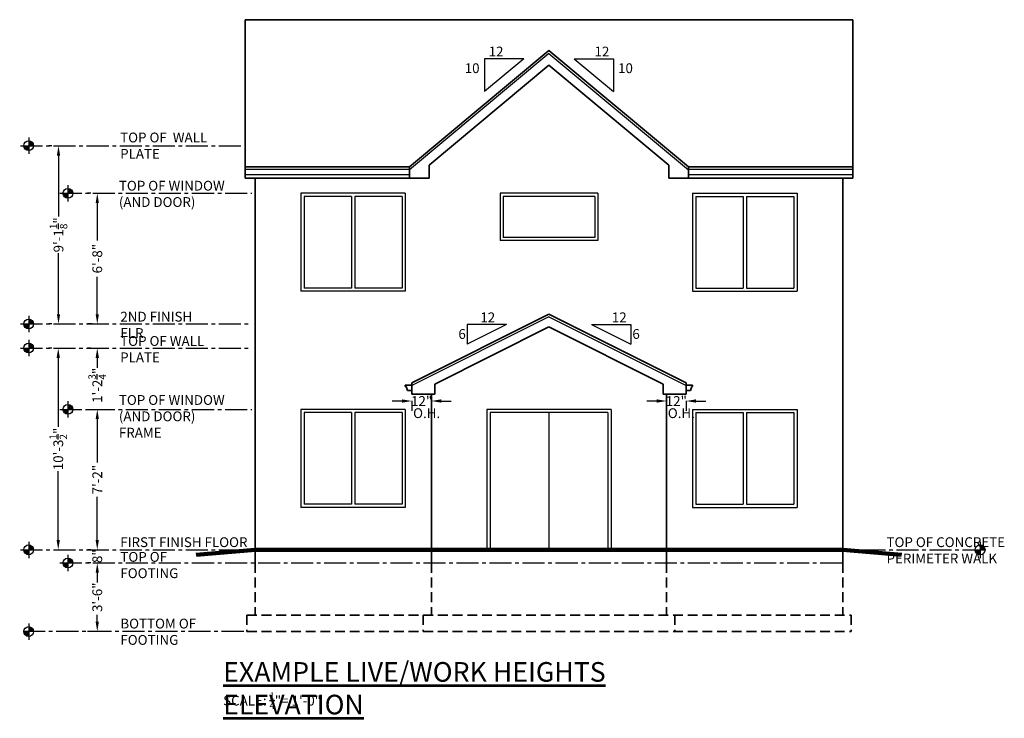
# Model space of a CAD drawing. Units: inches. Extents: x -5959 to 5159, y -2505 to 2482.
# Drawn here: x -3689 to -3086, y 2045 to 2472 of the extents above; entities that cross this region are included whole.
import ezdxf

# ---------------------------------------------------------------- set-up
doc = ezdxf.new("R2010")
doc.units = ezdxf.units.IN
doc.header["$LTSCALE"] = 12
doc.header["$MEASUREMENT"] = 0
doc.header["$PDMODE"] = 3
doc.linetypes.add('CENTER2', pattern=[1.125, 0.75, -0.125, 0.125, -0.125])
doc.linetypes.add('HIDDENX2', pattern=[0.75, 0.5, -0.25])
for name, color, linetype, lineweight in [('DIMENSION', 4, 'Continuous', 25), ('DOOR', 2, 'Continuous', 30), ('FOUNDATION', 7, 'Continuous', 35), ('GRADE', 3, 'Continuous', 90), ('NOTES', 2, 'Continuous', 30), ('TITLE', 1, 'Continuous', 53), ('WALL', 7, 'Continuous', 35), ('WALL 2', 2, 'Continuous', 30), ('WALL 3', 4, 'Continuous', 25), ('WINDOW', 4, 'Continuous', 25)]:
    doc.layers.add(name, color=color, linetype=linetype, lineweight=lineweight)
doc.styles.add('1-4MED', font='cityb___.ttf', dxfattribs={"height": 6})
doc.styles.add('1-4TITLE', font='cityb___.ttf', dxfattribs={"height": 12})
doc.dimstyles.new('1-4 MED DIMENSION', dxfattribs={"dimtxt": 6, "dimasz": 6, "dimexe": 6, "dimexo": 4, "dimgap": 2, "dimtad": 0, "dimdec": 4, "dimrnd": 0.0625, "dimzin": 3, "dimdsep": 46, "dimlunit": 4, "dimtxsty": '1-4MED', "dimcen": 9, "dimclrd": 4, "dimclre": 4, "dimclrt": 2, "dimadec": 0, "dimazin": 0, "dimtfac": 0.75, "dimtdec": 4, "dimtofl": 0, "dimtmove": 0, "dimatfit": 3, "dimfxl": 1, "dimtolj": 1, "dimtzin": 0, "dimarcsym": 0})

# ---------------------------------------------------------------- blocks, each defined once
blk = doc.blocks.new('*D80')
at = {"layer": 'defpoints', "color": 0, "transparency": 16777216}
for p in [(-3651.57, 2233.66), (-3641.49, 2233.66), (-3641.49, 2147.66)]:
    blk.add_point(p, dxfattribs=at)
at = {"layer": 'DIMENSION', "color": 4, "lineweight": -2, "transparency": 16777216}
for p, q in [((-3647.57, 2233.66), (-3635.49, 2233.66)), ((-3641.49, 2227.66), (-3641.49, 2201.23)), ((-3641.49, 2153.66), (-3641.49, 2180.1)), ((-3645.49, 2147.66), (-3647.49, 2147.66))]:
    blk.add_line(p, q, dxfattribs=at)
at = {"layer": 'DIMENSION', "color": 4, "transparency": 16777216}
for points in [[(-3642.49, 2227.66), (-3640.49, 2227.66), (-3641.49, 2233.66)], [(-3642.49, 2153.66), (-3640.49, 2153.66), (-3641.49, 2147.66)]]:
    blk.add_solid(points, dxfattribs=at)
at = {"layer": 'DIMENSION', "color": 2, "transparency": 16777216, "insert": (-3641.49, 2190.66), "char_height": 6, "attachment_point": 5, "rotation": 90, "style": '1-4MED'}
blk.add_mtext('\\A1;7\'-2"', dxfattribs=at)
blk = doc.blocks.new('*D71')
at = {"layer": 'defpoints', "color": 0, "transparency": 16777216}
for p in [(-3641.49, 2365.91), (-3641.49, 2365.91), (-3640.66, 2285.91)]:
    blk.add_point(p, dxfattribs=at)
at = {"layer": 'DIMENSION', "color": 4, "lineweight": -2, "transparency": 16777216}
for p, q in [((-3645.49, 2365.91), (-3647.49, 2365.91)), ((-3641.49, 2359.91), (-3641.49, 2336.96)), ((-3641.49, 2291.91), (-3641.49, 2314.87)), ((-3644.66, 2285.91), (-3647.49, 2285.91))]:
    blk.add_line(p, q, dxfattribs=at)
at = {"layer": 'DIMENSION', "color": 4, "transparency": 16777216}
for points in [[(-3642.49, 2359.91), (-3640.49, 2359.91), (-3641.49, 2365.91)], [(-3642.49, 2291.91), (-3640.49, 2291.91), (-3641.49, 2285.91)]]:
    blk.add_solid(points, dxfattribs=at)
at = {"layer": 'DIMENSION', "color": 2, "transparency": 16777216, "insert": (-3641.49, 2325.91), "char_height": 6, "attachment_point": 5, "rotation": 90, "style": '1-4MED'}
blk.add_mtext('\\A1;6\'-8"', dxfattribs=at)
blk = doc.blocks.new('*D72')
at = {"layer": 'defpoints', "color": 0, "transparency": 16777216}
for p in [(-3665.39, 2271.16), (-3665.39, 2271.16), (-3665.49, 2147.66)]:
    blk.add_point(p, dxfattribs=at)
at = {"layer": 'DIMENSION', "color": 4, "lineweight": -2, "transparency": 16777216}
for p, q in [((-3669.39, 2271.16), (-3671.39, 2271.16)), ((-3665.39, 2265.16), (-3665.39, 2222.96)), ((-3665.39, 2153.66), (-3665.39, 2195.87)), ((-3661.49, 2147.66), (-3659.39, 2147.66))]:
    blk.add_line(p, q, dxfattribs=at)
at = {"layer": 'DIMENSION', "color": 4, "transparency": 16777216}
for points in [[(-3666.39, 2265.16), (-3664.39, 2265.16), (-3665.39, 2271.16)], [(-3666.39, 2153.66), (-3664.39, 2153.66), (-3665.39, 2147.66)]]:
    blk.add_solid(points, dxfattribs=at)
at = {"layer": 'DIMENSION', "color": 2, "transparency": 16777216, "insert": (-3665.39, 2209.41), "char_height": 6, "attachment_point": 5, "rotation": 90, "style": '1-4MED'}
blk.add_mtext('\\A1;10\'-3{\\H0.75x;\\S1/2;}"', dxfattribs=at)
blk = doc.blocks.new('*D74')
at = {"layer": 'defpoints', "color": 0, "transparency": 16777216}
for p in [(-3665.24, 2395.04), (-3665.24, 2395.04), (-3665.24, 2285.91)]:
    blk.add_point(p, dxfattribs=at)
at = {"layer": 'DIMENSION', "color": 4, "lineweight": -2, "transparency": 16777216}
for p, q in [((-3669.24, 2395.04), (-3671.24, 2395.04)), ((-3665.24, 2389.04), (-3665.24, 2351.64)), ((-3665.24, 2291.91), (-3665.24, 2329.32)), ((-3669.24, 2285.91), (-3671.24, 2285.91))]:
    blk.add_line(p, q, dxfattribs=at)
at = {"layer": 'DIMENSION', "color": 4, "transparency": 16777216}
for points in [[(-3666.24, 2389.04), (-3664.24, 2389.04), (-3665.24, 2395.04)], [(-3666.24, 2291.91), (-3664.24, 2291.91), (-3665.24, 2285.91)]]:
    blk.add_solid(points, dxfattribs=at)
at = {"layer": 'DIMENSION', "color": 2, "transparency": 16777216, "insert": (-3665.24, 2340.48), "char_height": 6, "attachment_point": 5, "rotation": 90, "style": '1-4MED'}
blk.add_mtext('\\A1;9\'-1{\\H0.75x;\\S1/8;}"', dxfattribs=at)
blk = doc.blocks.new('*D76')
at = {"layer": 'defpoints', "color": 0, "transparency": 16777216}
for p in [(-3292.82, 2242.91), (-3280.82, 2242.91), (-3280.82, 2238.77)]:
    blk.add_point(p, dxfattribs=at)
at = {"layer": 'DIMENSION', "color": 4, "lineweight": -2, "transparency": 16777216}
for p, q in [((-3298.82, 2238.77), (-3304.82, 2238.77)), ((-3292.82, 2238.91), (-3292.82, 2232.77)), ((-3280.82, 2238.91), (-3280.82, 2232.77)), ((-3274.82, 2238.77), (-3268.82, 2238.77))]:
    blk.add_line(p, q, dxfattribs=at)
at = {"layer": 'DIMENSION', "color": 4, "transparency": 16777216}
for points in [[(-3298.82, 2239.77), (-3298.82, 2237.77), (-3292.82, 2238.77)], [(-3274.82, 2239.77), (-3274.82, 2237.77), (-3280.82, 2238.77)]]:
    blk.add_solid(points, dxfattribs=at)
at = {"layer": 'DIMENSION', "color": 2, "transparency": 16777216, "insert": (-3286.82, 2238.77), "char_height": 6, "attachment_point": 5, "style": '1-4MED'}
blk.add_mtext('\\A1;12"', dxfattribs=at)
blk = doc.blocks.new('*D85')
at = {"layer": 'defpoints', "color": 0, "transparency": 16777216}
for p in [(-3641.49, 2139.66), (-3641.49, 2097.66), (-3635.03, 2097.66)]:
    blk.add_point(p, dxfattribs=at)
at = {"layer": 'DIMENSION', "color": 4, "lineweight": -2, "transparency": 16777216}
for p, q in [((-3645.49, 2139.66), (-3647.49, 2139.66)), ((-3641.49, 2133.66), (-3641.49, 2129.43)), ((-3641.49, 2103.66), (-3641.49, 2107.9)), ((-3639.03, 2097.66), (-3647.49, 2097.66))]:
    blk.add_line(p, q, dxfattribs=at)
at = {"layer": 'DIMENSION', "color": 4, "transparency": 16777216}
for points in [[(-3642.49, 2133.66), (-3640.49, 2133.66), (-3641.49, 2139.66)], [(-3642.49, 2103.66), (-3640.49, 2103.66), (-3641.49, 2097.66)]]:
    blk.add_solid(points, dxfattribs=at)
at = {"layer": 'DIMENSION', "color": 2, "transparency": 16777216, "insert": (-3641.49, 2118.66), "char_height": 6, "attachment_point": 5, "rotation": 90, "style": '1-4MED'}
blk.add_mtext('\\A1;3\'-6"', dxfattribs=at)
blk = doc.blocks.new('*D86')
at = {"layer": 'defpoints', "color": 0, "transparency": 16777216}
for p in [(-3448.82, 2242.91), (-3436.82, 2242.91), (-3436.82, 2238.77)]:
    blk.add_point(p, dxfattribs=at)
at = {"layer": 'DIMENSION', "color": 4, "lineweight": -2, "transparency": 16777216}
for p, q in [((-3454.82, 2238.77), (-3460.82, 2238.77)), ((-3448.82, 2238.91), (-3448.82, 2232.77)), ((-3436.82, 2238.91), (-3436.82, 2232.77)), ((-3430.82, 2238.77), (-3424.82, 2238.77))]:
    blk.add_line(p, q, dxfattribs=at)
at = {"layer": 'DIMENSION', "color": 4, "transparency": 16777216}
for points in [[(-3454.82, 2239.77), (-3454.82, 2237.77), (-3448.82, 2238.77)], [(-3430.82, 2239.77), (-3430.82, 2237.77), (-3436.82, 2238.77)]]:
    blk.add_solid(points, dxfattribs=at)
at = {"layer": 'DIMENSION', "color": 2, "transparency": 16777216, "insert": (-3442.82, 2238.77), "char_height": 6, "attachment_point": 5, "style": '1-4MED'}
blk.add_mtext('\\A1;12"', dxfattribs=at)
blk = doc.blocks.new('*D87')
at = {"layer": 'defpoints', "color": 0, "transparency": 16777216}
for p in [(-3641.49, 2285.91), (-3641.49, 2271.16), (-3641.49, 2271.16)]:
    blk.add_point(p, dxfattribs=at)
at = {"layer": 'DIMENSION', "color": 4, "lineweight": -2, "transparency": 16777216}
for p, q in [((-3641.49, 2291.91), (-3641.49, 2297.91)), ((-3645.49, 2285.91), (-3647.49, 2285.91)), ((-3645.49, 2271.16), (-3647.49, 2271.16)), ((-3641.49, 2265.16), (-3641.49, 2259.16))]:
    blk.add_line(p, q, dxfattribs=at)
at = {"layer": 'DIMENSION', "color": 4, "transparency": 16777216}
for points in [[(-3642.49, 2291.91), (-3640.49, 2291.91), (-3641.49, 2285.91)], [(-3642.49, 2265.16), (-3640.49, 2265.16), (-3641.49, 2271.16)]]:
    blk.add_solid(points, dxfattribs=at)
at = {"layer": 'DIMENSION', "color": 2, "transparency": 16777216, "insert": (-3641.49, 2248.38), "char_height": 6, "attachment_point": 5, "rotation": 90, "style": '1-4MED'}
blk.add_mtext('\\A1;1\'-2{\\H0.75x;\\S3/4;}"', dxfattribs=at)
blk = doc.blocks.new('*D88')
at = {"layer": 'defpoints', "color": 0, "transparency": 16777216}
for p in [(-3641.49, 2147.66), (-3641.49, 2147.66), (-3641.49, 2139.66)]:
    blk.add_point(p, dxfattribs=at)
at = {"layer": 'DIMENSION', "color": 4, "lineweight": -2, "transparency": 16777216}
for p, q in [((-3641.49, 2153.66), (-3641.49, 2159.66)), ((-3645.49, 2147.66), (-3647.49, 2147.66)), ((-3645.49, 2139.66), (-3647.49, 2139.66)), ((-3641.49, 2133.66), (-3641.49, 2127.66))]:
    blk.add_line(p, q, dxfattribs=at)
at = {"layer": 'DIMENSION', "color": 4, "transparency": 16777216}
for points in [[(-3642.49, 2153.66), (-3640.49, 2153.66), (-3641.49, 2147.66)], [(-3642.49, 2133.66), (-3640.49, 2133.66), (-3641.49, 2139.66)]]:
    blk.add_solid(points, dxfattribs=at)
at = {"layer": 'DIMENSION', "color": 2, "transparency": 16777216, "insert": (-3641.49, 2143.79), "char_height": 6, "attachment_point": 5, "rotation": 90, "style": '1-4MED'}
blk.add_mtext('\\A1;8"', dxfattribs=at)

msp = doc.modelspace()

# ---------------------------------------------------------------- hatches: boundary and pattern name
at = {"layer": 'NOTES', "ltscale": 1.5}
h = msp.add_hatch(color=256, dxfattribs=at)
h.paths.add_polyline_path([(-3683.49331, 2398.03976), (-3683.49331, 2395.03976), (-3680.49331, 2395.03976, 0.414213562)])
h.paths.add_polyline_path([(-3683.49331, 2395.03976), (-3686.49331, 2395.03976, 0.414213562), (-3683.49331, 2392.03976)])
h = msp.add_hatch(color=256, dxfattribs=at)
h.paths.add_polyline_path([(-3659.49331, 2368.91476), (-3659.49331, 2365.91476), (-3656.49331, 2365.91476, 0.414213562)])
h.paths.add_polyline_path([(-3659.49331, 2365.91476), (-3662.49331, 2365.91476, 0.414213562), (-3659.49331, 2362.91476)])
h = msp.add_hatch(color=256, dxfattribs=at)
h.paths.add_polyline_path([(-3683.49331, 2288.91476), (-3683.49331, 2285.91476), (-3680.49331, 2285.91476, 0.414213562)])
h.paths.add_polyline_path([(-3683.49331, 2285.91476), (-3686.49331, 2285.91476, 0.414213562), (-3683.49331, 2282.91476)])
h = msp.add_hatch(color=256, dxfattribs=at)
h.paths.add_polyline_path([(-3683.49331, 2274.16476), (-3683.49331, 2271.16476), (-3680.49331, 2271.16476, 0.414213562)])
h.paths.add_polyline_path([(-3683.49331, 2271.16476), (-3686.49331, 2271.16476, 0.414213562), (-3683.49331, 2268.16476)])
h = msp.add_hatch(color=256, dxfattribs=at)
h.paths.add_polyline_path([(-3659.49331, 2236.66476), (-3659.49331, 2233.66476), (-3656.49331, 2233.66476, 0.414213562)])
h.paths.add_polyline_path([(-3659.49331, 2233.66476), (-3662.49331, 2233.66476, 0.414213562), (-3659.49331, 2230.66476)])
h = msp.add_hatch(color=256, dxfattribs=at)
h.paths.add_polyline_path([(-3683.49331, 2150.66476), (-3683.49331, 2147.66476), (-3680.49331, 2147.66476, 0.414213562)])
h.paths.add_polyline_path([(-3683.49331, 2147.66476), (-3686.49331, 2147.66476, 0.414213562), (-3683.49331, 2144.66476)])
h = msp.add_hatch(color=256, dxfattribs=at)
h.paths.add_polyline_path([(-3100.75696, 2150.66476), (-3100.75696, 2147.66476), (-3097.75696, 2147.66476, 0.414213562)])
h.paths.add_polyline_path([(-3100.75696, 2147.66476), (-3103.75696, 2147.66476, 0.414213562), (-3100.75696, 2144.66476)])
h = msp.add_hatch(color=256, dxfattribs=at)
h.paths.add_polyline_path([(-3659.49331, 2142.66476), (-3659.49331, 2139.66476), (-3656.49331, 2139.66476, 0.414213562)])
h.paths.add_polyline_path([(-3659.49331, 2139.66476), (-3662.49331, 2139.66476, 0.414213562), (-3659.49331, 2136.66476)])
h = msp.add_hatch(color=256, dxfattribs=at)
h.paths.add_polyline_path([(-3683.49331, 2100.66476), (-3683.49331, 2097.66476), (-3680.49331, 2097.66476, 0.414213562)])
h.paths.add_polyline_path([(-3683.49331, 2097.66476), (-3686.49331, 2097.66476, 0.414213562), (-3683.49331, 2094.66476)])

# ---------------------------------------------------------------- linework, layer by layer
at = {"layer": 'DIMENSION', "linetype": 'CENTER2', "ltscale": 1.5}
for p, q in [((-3688.49331, 2395.03976), (-3553.12119, 2395.03976)), ((-3664.49331, 2365.91476), (-3546.90347, 2365.91476)), ((-3688.49331, 2285.91476), (-3546.82163, 2285.91476)), ((-3688.49331, 2271.16476), (-3546.82163, 2271.16476)), ((-3664.49331, 2233.66476), (-3546.82163, 2233.66476)), ((-3688.49331, 2147.66476), (-3542.18926, 2147.66476)), ((-3172.30888, 2147.66476), (-3095.90043, 2147.66476)), ((-3664.49331, 2139.66476), (-3184.82163, 2139.66476)), ((-3551.82163, 2097.66476), (-3689.00434, 2097.66476))]:
    msp.add_line(p, q, dxfattribs=at)
at = {"layer": 'DIMENSION', "ltscale": 1.5}
for p, q in [((-3683.49331, 2400.03976), (-3683.49331, 2390.03976)), ((-3659.49331, 2370.91476), (-3659.49331, 2360.91476)), ((-3683.49331, 2290.91476), (-3683.49331, 2280.91476)), ((-3683.49331, 2276.16476), (-3683.49331, 2266.16476)), ((-3659.49331, 2238.66476), (-3659.49331, 2228.66476)), ((-3683.49331, 2152.66476), (-3683.49331, 2142.66476)), ((-3100.75696, 2152.66476), (-3100.75696, 2142.66476)), ((-3659.49331, 2144.66476), (-3659.49331, 2134.66476)), ((-3683.49331, 2102.66476), (-3683.49331, 2092.66476))]:
    msp.add_line(p, q, dxfattribs=at)
at = {"layer": 'DIMENSION'}
msp.add_line((-3436.82163, 2147.66476), (-3436.82163, 2146.66476), dxfattribs=at)
at = {"layer": 'DIMENSION', "ltscale": 1.5}
for centre in [(-3683.49331, 2395.03976), (-3659.49331, 2365.91476), (-3683.49331, 2285.91476), (-3683.49331, 2271.16476), (-3659.49331, 2233.66476), (-3683.49331, 2147.66476), (-3100.75696, 2147.66476), (-3659.49331, 2139.66476), (-3683.49331, 2097.66476)]:
    msp.add_circle(centre, 3, dxfattribs=at)
at = {"layer": 'DOOR', "color": 2}
for p, q in [((-3326.82163, 2233.66476), (-3402.82163, 2233.66476)), ((-3402.82163, 2233.66476), (-3402.82163, 2147.66476)), ((-3400.82163, 2231.66476), (-3400.82163, 2147.66476)), ((-3328.82163, 2231.66476), (-3400.82163, 2231.66476)), ((-3364.82163, 2231.66476), (-3364.82163, 2147.66476)), ((-3328.82163, 2231.66476), (-3328.82163, 2147.66476)), ((-3326.82163, 2233.66476), (-3326.82163, 2147.66476)), ((-3328.82163, 2147.66476), (-3400.82163, 2147.66476))]:
    msp.add_line(p, q, dxfattribs=at)
at = {"layer": 'FOUNDATION', "linetype": 'HIDDENX2'}
for p, q in [((-3544.82163, 2139.66476), (-3544.82163, 2107.66476)), ((-3436.82163, 2139.66476), (-3436.82163, 2107.66476)), ((-3292.82163, 2139.66476), (-3292.82163, 2107.66476)), ((-3184.82163, 2139.66476), (-3184.82163, 2107.66476)), ((-3549.82163, 2107.66476), (-3179.82163, 2107.66476)), ((-3549.82163, 2107.66476), (-3549.82163, 2097.66476)), ((-3441.82163, 2107.66476), (-3441.82163, 2097.66476)), ((-3287.82163, 2107.66476), (-3287.82163, 2097.66476)), ((-3179.82163, 2107.66476), (-3179.82163, 2097.66476)), ((-3549.82163, 2097.66476), (-3179.82163, 2097.66476))]:
    msp.add_line(p, q, dxfattribs=at)
at = {"layer": 'GRADE'}
for p, q in [((-3580.82163, 2144.66476), (-3544.82163, 2147.66476)), ((-3544.82163, 2147.66476), (-3184.82163, 2147.66476)), ((-3148.82163, 2144.66476), (-3184.82163, 2147.66476))]:
    msp.add_line(p, q, dxfattribs=at)
at = {"layer": 'NOTES'}
for p, q in [((-3380.2871, 2448.2783), (-3404.2871, 2428.2783)), ((-3380.2871, 2448.2783), (-3404.2871, 2448.2783)), ((-3404.2871, 2448.2783), (-3404.2871, 2428.2783)), ((-3349.35616, 2448.2783), (-3325.35616, 2428.2783)), ((-3349.35616, 2448.2783), (-3325.35616, 2448.2783)), ((-3325.35616, 2448.2783), (-3325.35616, 2428.2783)), ((-3390.89856, 2285.5845), (-3414.89856, 2273.5845)), ((-3390.89856, 2285.5845), (-3414.89856, 2285.5845)), ((-3414.89856, 2285.5845), (-3414.89856, 2273.5845)), ((-3338.7447, 2285.5845), (-3314.7447, 2273.5845)), ((-3338.7447, 2285.5845), (-3314.7447, 2285.5845)), ((-3314.7447, 2285.5845), (-3314.7447, 2273.5845))]:
    msp.add_line(p, q, dxfattribs=at)
at = {"layer": 'WALL'}
for p, q in [((-3550.82163, 2472.16476), (-3550.82163, 2375.16476)), ((-3550.82163, 2472.16476), (-3178.82163, 2472.16476)), ((-3178.82163, 2472.16476), (-3178.82163, 2375.17876)), ((-3364.82163, 2453.35594), (-3450.25105, 2382.16476)), ((-3364.82163, 2453.35594), (-3279.39221, 2382.16476)), ((-3364.82163, 2444.24398), (-3438.25105, 2383.0528)), ((-3364.82163, 2444.24398), (-3291.39221, 2383.0528)), ((-3550.82163, 2382.16476), (-3450.25105, 2382.16476)), ((-3450.25105, 2382.16476), (-3450.25105, 2375.16476)), ((-3438.25105, 2383.0528), (-3438.25105, 2375.16476)), ((-3291.39221, 2383.0528), (-3291.39221, 2375.16476)), ((-3279.39221, 2382.16476), (-3178.82163, 2382.16476)), ((-3279.39221, 2382.16476), (-3279.39221, 2375.16476)), ((-3550.82163, 2375.16476), (-3438.25105, 2375.16476)), ((-3544.82163, 2375.16476), (-3544.82163, 2139.66476)), ((-3291.39221, 2375.17876), (-3178.82163, 2375.17876)), ((-3184.82163, 2375.17876), (-3184.82163, 2139.66476)), ((-3364.82163, 2291.91476), (-3448.82163, 2249.91476)), ((-3364.82163, 2291.91476), (-3280.82163, 2249.91476)), ((-3364.82163, 2284.08852), (-3434.82163, 2249.08852)), ((-3364.82163, 2284.08852), (-3294.82163, 2249.08852)), ((-3448.82163, 2249.91476), (-3448.82163, 2242.91476)), ((-3280.82163, 2249.91476), (-3280.82163, 2242.91476)), ((-3434.82163, 2249.08852), (-3434.82163, 2242.91476)), ((-3294.82163, 2249.08852), (-3294.82163, 2242.91476)), ((-3448.82163, 2242.91476), (-3434.82163, 2242.91476)), ((-3436.82163, 2242.91476), (-3436.82163, 2139.66476)), ((-3294.82163, 2242.91476), (-3280.82163, 2242.91476)), ((-3292.82163, 2242.91476), (-3292.82163, 2139.66476))]:
    msp.add_line(p, q, dxfattribs=at)
at = {"layer": 'WALL', "color": 2}
for p, q in [((-3452.82163, 2248.41476), (-3448.82163, 2248.41476)), ((-3452.82163, 2248.41476), (-3452.82163, 2247.66476)), ((-3452.82163, 2247.66476), (-3452.30043, 2247.66476)), ((-3452.30043, 2247.66476), (-3451.54661, 2245.10144)), ((-3451.54661, 2245.10144), (-3448.82163, 2245.10144)), ((-3276.82163, 2248.41476), (-3280.82163, 2248.41476)), ((-3278.09665, 2245.10144), (-3280.82163, 2245.10144)), ((-3277.34283, 2247.66476), (-3278.09665, 2245.10144)), ((-3276.82163, 2247.66476), (-3277.34283, 2247.66476)), ((-3276.82163, 2248.41476), (-3276.82163, 2247.66476))]:
    msp.add_line(p, q, dxfattribs=at)
at = {"layer": 'WALL 2', "color": 2}
for p, q in [((-3550.82163, 2380.66476), (-3450.25105, 2380.66476)), ((-3550.82163, 2377.35144), (-3450.25105, 2377.35144)), ((-3279.39221, 2380.66476), (-3178.82163, 2380.66476)), ((-3279.39221, 2377.35144), (-3178.82163, 2377.35144))]:
    msp.add_line(p, q, dxfattribs=at)
at = {"layer": 'WALL 3', "color": 4}
for p, q in [((-3364.82163, 2451.40338), (-3450.25105, 2380.2122)), ((-3364.82163, 2451.40338), (-3279.39221, 2380.2122)), ((-3364.82163, 2290.23771), (-3448.82163, 2248.23771)), ((-3364.82163, 2290.23771), (-3280.82163, 2248.23771))]:
    msp.add_line(p, q, dxfattribs=at)
at = {"layer": 'WINDOW', "color": 4}
for p, q in [((-3516.82163, 2365.91476), (-3516.82163, 2305.91476)), ((-3452.82163, 2365.91476), (-3516.82163, 2365.91476)), ((-3452.82163, 2365.91476), (-3452.82163, 2305.91476)), ((-3334.82163, 2365.91476), (-3394.82163, 2365.91476)), ((-3394.82163, 2365.91476), (-3394.82163, 2336.91476)), ((-3334.82163, 2365.91476), (-3334.82163, 2336.91476)), ((-3276.82163, 2365.91476), (-3276.82163, 2305.91476)), ((-3276.82163, 2365.91476), (-3212.82163, 2365.91476)), ((-3212.82163, 2365.91476), (-3212.82163, 2305.91476)), ((-3514.82163, 2363.91476), (-3514.82163, 2307.91476)), ((-3485.82163, 2363.91476), (-3514.82163, 2363.91476)), ((-3485.82163, 2363.91476), (-3485.82163, 2307.91476)), ((-3454.82163, 2363.91476), (-3483.82163, 2363.91476)), ((-3483.82163, 2363.91476), (-3483.82163, 2307.91476)), ((-3454.82163, 2363.91476), (-3454.82163, 2311.91476)), ((-3454.82163, 2363.91476), (-3454.82163, 2307.91476)), ((-3392.82163, 2363.91476), (-3392.82163, 2338.91476)), ((-3336.82163, 2363.91476), (-3392.82163, 2363.91476)), ((-3336.82163, 2363.91476), (-3336.82163, 2338.91476)), ((-3274.82163, 2363.91476), (-3274.82163, 2311.91476)), ((-3274.82163, 2363.91476), (-3274.82163, 2307.91476)), ((-3274.82163, 2363.91476), (-3245.82163, 2363.91476)), ((-3245.82163, 2363.91476), (-3245.82163, 2307.91476)), ((-3243.82163, 2363.91476), (-3214.82163, 2363.91476)), ((-3243.82163, 2363.91476), (-3243.82163, 2307.91476)), ((-3214.82163, 2363.91476), (-3214.82163, 2307.91476)), ((-3452.82163, 2305.91476), (-3516.82163, 2305.91476)), ((-3485.82163, 2307.91476), (-3514.82163, 2307.91476)), ((-3454.82163, 2307.91476), (-3483.82163, 2307.91476)), ((-3276.82163, 2305.91476), (-3212.82163, 2305.91476)), ((-3274.82163, 2307.91476), (-3245.82163, 2307.91476)), ((-3243.82163, 2307.91476), (-3214.82163, 2307.91476)), ((-3452.82163, 2233.66476), (-3516.82163, 2233.66476)), ((-3516.82163, 2233.66476), (-3516.82163, 2173.66476)), ((-3514.82163, 2231.66476), (-3514.82163, 2175.66476)), ((-3485.82163, 2231.66476), (-3514.82163, 2231.66476)), ((-3485.82163, 2231.66476), (-3485.82163, 2175.66476)), ((-3483.82163, 2231.66476), (-3483.82163, 2175.66476)), ((-3454.82163, 2231.66476), (-3483.82163, 2231.66476)), ((-3454.82163, 2231.66476), (-3454.82163, 2179.66476)), ((-3454.82163, 2231.66476), (-3454.82163, 2175.66476)), ((-3452.82163, 2233.66476), (-3452.82163, 2173.66476)), ((-3276.82163, 2233.66476), (-3276.82163, 2173.66476)), ((-3276.82163, 2233.66476), (-3212.82163, 2233.66476)), ((-3274.82163, 2231.66476), (-3274.82163, 2179.66476)), ((-3274.82163, 2231.66476), (-3274.82163, 2175.66476)), ((-3274.82163, 2231.66476), (-3245.82163, 2231.66476)), ((-3245.82163, 2231.66476), (-3245.82163, 2175.66476)), ((-3243.82163, 2231.66476), (-3214.82163, 2231.66476)), ((-3243.82163, 2231.66476), (-3243.82163, 2175.66476)), ((-3214.82163, 2231.66476), (-3214.82163, 2175.66476)), ((-3212.82163, 2233.66476), (-3212.82163, 2173.66476)), ((-3452.82163, 2173.66476), (-3516.82163, 2173.66476)), ((-3485.82163, 2175.66476), (-3514.82163, 2175.66476)), ((-3454.82163, 2175.66476), (-3483.82163, 2175.66476)), ((-3276.82163, 2173.66476), (-3212.82163, 2173.66476)), ((-3274.82163, 2175.66476), (-3245.82163, 2175.66476)), ((-3243.82163, 2175.66476), (-3214.82163, 2175.66476))]:
    msp.add_line(p, q, dxfattribs=at)
at = {"layer": 'WINDOW'}
for p, q in [((-3334.82163, 2336.91476), (-3394.82163, 2336.91476)), ((-3336.82163, 2338.91476), (-3392.82163, 2338.91476))]:
    msp.add_line(p, q, dxfattribs=at)

# ---------------------------------------------------------------- texts
at = {"layer": 'NOTES', "ltscale": 1.5, "char_height": 6, "style": '1-4MED'}
for s, insert, width, attachment_point in [('12', (-3392.70971, 2455.6706), 8.3874201, 3), ('12', (-3336.93354, 2455.6706), 8.3874201, 1), ('10', (-3407.34929, 2445.48951), 8.3874201, 3), ('10', (-3322.52039, 2445.48951), 8.3874201, 1), ('TOP OF  WALL PLATE', (-3627.47409, 2403.06697), 74.1684398, 1), ('TOP OF WINDOW\\P(AND DOOR)', (-3628.25488, 2373.55268), 94.180528, 1), ('2ND FINISH FLR', (-3627.34223, 2293.39183), 47.0593775, 1), ('12', (-3406.87539, 2292.9768), 8.3874201, 1), ('12', (-3326.32208, 2292.9768), 8.3874201, 1), ('6', (-3420.30626, 2282.79571), 8.3874201, 1), ('6', (-3313.74405, 2282.79571), 8.3874201, 1), ('TOP OF WALL PLATE', (-3627.47409, 2278.49777), 52.9025404, 1), ('TOP OF WINDOW\\P(AND DOOR)\\PFRAME', (-3628.25488, 2242.38414), 94.180528, 1), ('O.H.', (-3448.04655, 2234.32695), 94.180528, 1), ('O.H.', (-3292.04655, 2234.32695), 94.180528, 1), ('FIRST FINISH FLOOR', (-3627.42001, 2155.35534), 82.397909, 1), ('TOP OF CONCRETE PERIMETER WALK', (-3158.09434, 2155.35534), 82.397909, 1), ('TOP OF FOOTING', (-3627.34223, 2146.36143), 47.0593775, 1), ('BOTTOM OF FOOTING', (-3627.34223, 2105.52633), 47.0593775, 1), ('\\A1;SCALE: {\\H0.7x;\\S1/4;}"= 1\'-0"', (-3564.37989, 2060.41394), 68.9202138, 1)]:
    msp.add_mtext(s, dxfattribs=dict(at, insert=insert, width=width, attachment_point=attachment_point))
at = {"layer": 'TITLE', "ltscale": 1.5, "insert": (-3564.37989, 2078.96066), "char_height": 12, "width": 270.8908428, "attachment_point": 1, "style": '1-4TITLE'}
msp.add_mtext('{\\LEXAMPLE LIVE/WORK HEIGHTS ELEVATION}', dxfattribs=at)

# ---------------------------------------------------------------- dimensions: what is measured, and where the dimension line sits
at = {"layer": 'DIMENSION'}
for base, p1, p2, picture, middle in [((-3665.24331, 2395.03976), (-3665.24331, 2285.91476), (-3665.24331, 2395.03976), '*D74', (-3665.24331, 2340.47726)), ((-3641.49331, 2365.91476), (-3640.65998, 2285.91476), (-3641.49331, 2365.91476), '*D71', (-3641.49331, 2325.91476)), ((-3641.49331, 2271.16476), (-3641.49331, 2285.91476), (-3641.49331, 2271.16476), '*D87', (-3641.49331, 2248.37771)), ((-3665.38914, 2271.16476), (-3665.49331, 2147.66476), (-3665.38914, 2271.16476), '*D72', (-3665.38914, 2209.41476)), ((-3641.49331, 2233.66476), (-3641.49331, 2147.66476), (-3651.56993, 2233.66476), '*D80', (-3641.49331, 2190.66476)), ((-3641.49331, 2097.66476), (-3641.49331, 2139.66476), (-3635.02717, 2097.66476), '*D85', (-3641.49331, 2118.66476))]:
    dim = msp.add_linear_dim(base=base, p1=p1, p2=p2, angle=90, dimstyle='1-4 MED DIMENSION', dxfattribs=at)
    dim.commit()
    dim.dimension.update_dxf_attribs({"geometry": picture, "text_midpoint": middle})
for base, p1, p2, picture, middle in [((-3436.82163, 2238.76915), (-3448.82163, 2242.91476), (-3436.82163, 2242.91476), '*D86', (-3442.82163, 2238.76915)), ((-3280.82163, 2238.76915), (-3292.82163, 2242.91476), (-3280.82163, 2242.91476), '*D76', (-3286.82163, 2238.76915))]:
    dim = msp.add_linear_dim(base=base, p1=p1, p2=p2, text='12"', dimstyle='1-4 MED DIMENSION', dxfattribs=at)
    dim.commit()
    dim.dimension.update_dxf_attribs({"geometry": picture, "text_midpoint": middle, "dimtype": 160})
dim = msp.add_linear_dim(base=(-3641.49331, 2147.66476), p1=(-3641.49331, 2139.66476), p2=(-3641.49331, 2147.66476), angle=90, dimstyle='1-4 MED DIMENSION', override={"dimtmove": 2}, dxfattribs=at)
dim.commit()
dim.dimension.update_dxf_attribs({"geometry": '*D88', "text_midpoint": (-3641.49331, 2143.78856), "dimtype": 160})

doc.saveas('drawing.dxf')
